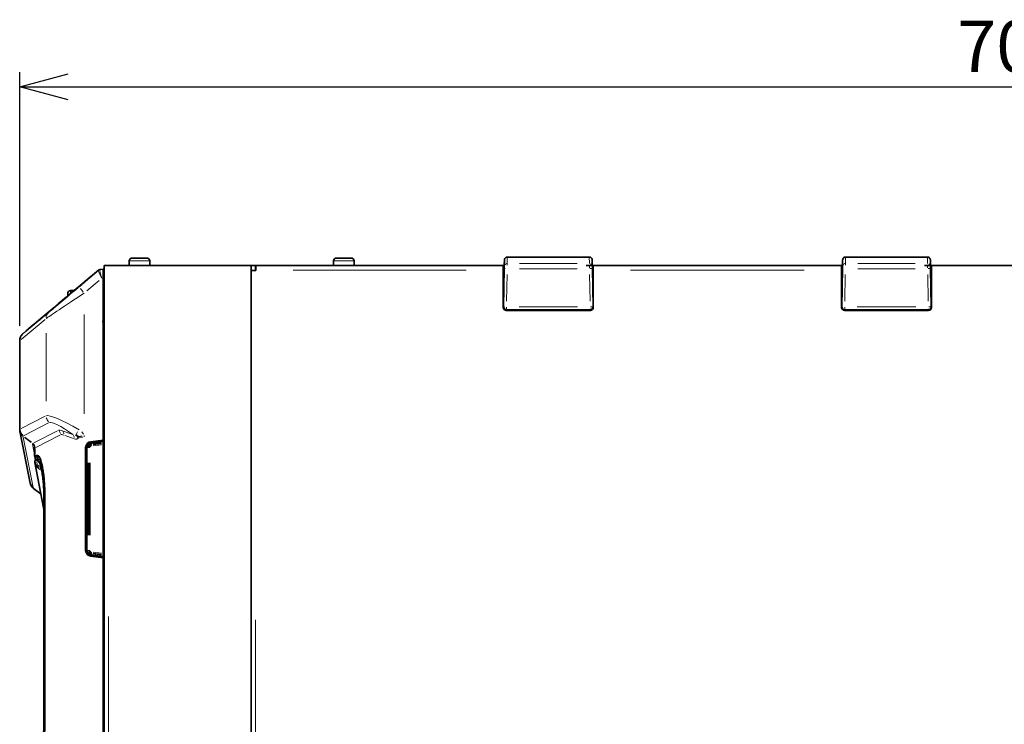
# Model space of a CAD drawing. Units: millimetres. Extents: x 40 to 841, y 5 to 575.
# Drawn here: x 235 to 302, y 363 to 411 of the extents above; entities that cross this region are included whole.
import ezdxf

# ---------------------------------------------------------------- set-up
doc = ezdxf.new("R2010")
doc.units = ezdxf.units.MM
doc.layers.add('DEFAULT', color=179, linetype='Continuous')
doc.styles.add('SLDTEXTSTYLE1', font='TXT', dxfattribs={"width": 0.7, "bigfont": 'bigfont'})
doc.dimstyles.new('SLDDIMSTYLE1', dxfattribs={"dimtxt": 3.5, "dimasz": 3.302, "dimexe": 0, "dimexo": 0.0625, "dimgap": 0.875, "dimtad": 3, "dimdec": 0, "dimlfac": 5, "dimrnd": 1e-09, "dimzin": 12, "dimdsep": 46, "dimtxsty": 'SLDTEXTSTYLE1', "dimblk1": 'OPEN30', "dimblk2": 'OPEN30', "dimsah": 1, "dimcen": 0.09, "dimadec": 0, "dimazin": 3, "dimtfac": 1, "dimtdec": 3, "dimtofl": 0, "dimtmove": 0, "dimatfit": 3, "dimldrblk": 'OPEN30', "dimfxl": 1, "dimfrac": 2, "dimtolj": 1, "dimtzin": 12, "dimarcsym": 0})

# ---------------------------------------------------------------- blocks, each defined once
blk = doc.blocks.new('_Open30')
at = {"color": 0, "linetype": 'ByBlock', "lineweight": -2}
for p, q in [((-1, 0.267949), (0, 0)), ((0, 0), (-1, -0.267949)), ((0, 0), (-1, 0))]:
    blk.add_line(p, q, dxfattribs=at)
blk = doc.blocks.new('_D_5')
at = {"layer": 'DEFAULT'}
for p, q in [((235.266, 389.761), (235.266, 407.003)), ((375.359, 389.729), (375.359, 407.003)), ((235.266, 406.003), (375.359, 406.003))]:
    blk.add_line(p, q, dxfattribs=at)
at = {"layer": 'DEFAULT', "xscale": 3.302, "yscale": 3.302, "rotation": 180}
blk.add_blockref('_Open30', (235.266, 406.003, 51.802), dxfattribs=at)
at = {"layer": 'DEFAULT', "xscale": 3.302, "yscale": 3.302}
blk.add_blockref('_Open30', (375.359, 406.003, 51.802), dxfattribs=at)
at = {"layer": 'DEFAULT', "insert": (299.025, 410.515), "char_height": 3.5, "attachment_point": 1, "style": 'SLDTEXTSTYLE1'}
blk.add_mtext('700', dxfattribs=at)

msp = doc.modelspace()

# ---------------------------------------------------------------- linework, layer by layer
at = {"color": 7, "linetype": 'Continuous', "lineweight": 35}
for p, q in [((242.91255, 394.37291), (243.91255, 394.37291)), ((256.81255, 394.37291), (257.49146, 394.37291)), ((257.49146, 394.37291), (257.81255, 394.37291)), ((273.99985, 394.4351), (268.42524, 394.4351)), ((296.99985, 394.4351), (291.42524, 394.4351)), ((241.01255, 393.85291), (241.01255, 234.79291)), ((241.31255, 393.85291), (241.01255, 393.85291)), ((241.31255, 393.85291), (251.01255, 393.85291)), ((242.71255, 394.17291), (242.71255, 393.85291)), ((244.11255, 393.85291), (244.11255, 394.17291)), ((251.01255, 393.85291), (251.31255, 393.85291)), ((251.01255, 393.53291), (251.01255, 393.85291)), ((251.31255, 393.85291), (251.31255, 393.55291)), ((251.31255, 393.85291), (251.33255, 393.85291)), ((268.15255, 393.85291), (251.33255, 393.85291)), ((251.33255, 393.55291), (251.33255, 393.85291)), ((256.61255, 394.17291), (256.61255, 393.85291)), ((258.01255, 393.85291), (258.01255, 394.17291)), ((268.15255, 393.55291), (268.15255, 393.85291)), ((268.15255, 393.85291), (268.20824, 393.85291)), ((273.78797, 393.85291), (274.27255, 393.85291)), ((274.27255, 393.85291), (274.27255, 393.55291)), ((291.15255, 393.85291), (274.27255, 393.85291)), ((291.15255, 393.55291), (291.15255, 393.85291)), ((291.15255, 393.85291), (291.20824, 393.85291)), ((296.78797, 393.85291), (297.27255, 393.85291)), ((297.27255, 393.85291), (297.27255, 393.55291)), ((359.29255, 393.85291), (297.27255, 393.85291)), ((238.97218, 392.15796), (240.62682, 393.54641)), ((240.62682, 393.5364), (239.32959, 392.44792)), ((239.70447, 392.76655), (240.62796, 393.54146)), ((240.62796, 393.54081), (239.70447, 392.76593)), ((240.62796, 393.54139), (239.74869, 392.80358)), ((239.74869, 392.80311), (240.62796, 393.54089)), ((240.73214, 393.59266), (240.95255, 393.61973)), ((240.73214, 393.58676), (240.95255, 393.61382)), ((240.95255, 393.61376), (240.73214, 393.58669)), ((240.73214, 393.58619), (240.95255, 393.61325)), ((240.95255, 393.61318), (240.73214, 393.58611)), ((240.95255, 393.60972), (240.73214, 393.58266)), ((240.95255, 393.61973), (240.95255, 393.61382)), ((240.95255, 393.61376), (240.95255, 393.61325)), ((240.95255, 393.61318), (240.95255, 393.60972)), ((240.95255, 393.01407), (240.95255, 393.60972)), ((251.01255, 393.53291), (251.01255, 235.09291)), ((251.31255, 393.53291), (251.01255, 393.53291)), ((251.31255, 393.55291), (251.31255, 393.53291)), ((251.33255, 393.55291), (251.31255, 393.55291)), ((251.31255, 393.53291), (251.33255, 393.53291)), ((251.33255, 393.53291), (251.33255, 393.55291)), ((268.15255, 393.55291), (268.15255, 391.01291)), ((268.2136, 393.55291), (268.15255, 393.55291)), ((268.21255, 393.49291), (268.15255, 393.49291)), ((268.17002, 391.0564), (268.21527, 393.64863)), ((274.20983, 393.64863), (274.25508, 391.0564)), ((274.27255, 393.55291), (274.2115, 393.55291)), ((274.27255, 393.49291), (274.21255, 393.49291)), ((274.27255, 391.01291), (274.27255, 393.55291)), ((291.15255, 393.55291), (291.15255, 391.01291)), ((291.2136, 393.55291), (291.15255, 393.55291)), ((291.21255, 393.49291), (291.15255, 393.49291)), ((291.17002, 391.0564), (291.21527, 393.64863)), ((297.20983, 393.64863), (297.25508, 391.0564)), ((297.27255, 393.55291), (297.2115, 393.55291)), ((297.27255, 393.49291), (297.21255, 393.49291)), ((297.27255, 391.01291), (297.27255, 393.55291)), ((240.95255, 381.98815), (240.95255, 393.01407)), ((237.58771, 390.98826), (238.84492, 392.0432)), ((237.58771, 390.99417), (238.53255, 391.78699)), ((238.32146, 391.61192), (238.53255, 391.78905)), ((238.53255, 391.95206), (238.53255, 391.95796)), ((238.53255, 391.78516), (238.53255, 391.95206)), ((238.97465, 392.15796), (238.73255, 392.15796)), ((238.97465, 392.15206), (238.73255, 392.15206)), ((241.01255, 392.24697), (240.95255, 392.24749)), ((241.01255, 392.24106), (240.95255, 392.24158)), ((236.92437, 390.43425), (235.71435, 389.4189)), ((240.95255, 390.66253), (241.01255, 390.66305)), ((241.01255, 390.51291), (240.95255, 390.51291)), ((268.35255, 390.81291), (274.07255, 390.81291)), ((268.36999, 390.85291), (274.05511, 390.85291)), ((291.35255, 390.81291), (297.07255, 390.81291)), ((291.36999, 390.85291), (297.05511, 390.85291)), ((235.87613, 389.55625), (236.2144, 389.84344)), ((240.87144, 390.05291), (241.01255, 390.05291)), ((241.01255, 390.15086), (240.93709, 390.05473)), ((241.01255, 390.21291), (240.95255, 390.21291)), ((241.01255, 389.85291), (240.95255, 389.85291)), ((235.48082, 389.22063), (235.71435, 389.4189)), ((235.84757, 389.53068), (235.87613, 389.55625)), ((235.26623, 388.76078), (235.26623, 382.71922)), ((240.95255, 388.85291), (241.01255, 388.85291)), ((240.95255, 388.55291), (241.01255, 388.55291)), ((241.01255, 387.85291), (240.95255, 387.84298)), ((240.95255, 386.26284), (241.01255, 386.25291)), ((240.95255, 384.25291), (241.01255, 384.25291)), ((241.01255, 384.05291), (240.95255, 384.05291)), ((241.01255, 383.85291), (240.95255, 383.84298)), ((235.26651, 382.73762), (235.26659, 382.71277)), ((235.27819, 382.59892), (235.9858, 379.06682)), ((240.1038, 381.88396), (240.95255, 381.98815)), ((240.1038, 381.88396), (240.95255, 381.98815)), ((240.10433, 381.78475), (240.95255, 381.88888)), ((240.10433, 381.78475), (240.12215, 381.71167)), ((240.12215, 381.71165), (240.12215, 381.71167)), ((240.95255, 382.26284), (241.01255, 382.25291)), ((240.95255, 381.98815), (240.95255, 381.92858)), ((240.95255, 381.98815), (240.95255, 381.98815)), ((240.95255, 381.88888), (240.95255, 381.92858)), ((240.95255, 381.88888), (240.95255, 381.81361)), ((240.95255, 381.81361), (240.95255, 381.78381)), ((240.95255, 381.7482), (240.95255, 381.78381)), ((240.95255, 381.7482), (240.95255, 381.68732)), ((240.95255, 374.28913), (240.95255, 381.68732)), ((236.28428, 381.42822), (236.28428, 380.903)), ((239.75255, 381.48694), (239.75255, 381.48695)), ((239.75255, 374.48941), (239.75255, 381.48694)), ((239.84217, 374.48789), (239.84217, 381.48843)), ((240.95255, 381.4217), (241.01255, 381.35105)), ((236.28466, 380.89931), (236.28485, 380.903)), ((236.28581, 380.88757), (236.2859, 380.88709)), ((236.2859, 380.88708), (236.33815, 380.62627)), ((236.29175, 380.53999), (236.29727, 380.46977)), ((236.29727, 380.46977), (236.89298, 377.39069)), ((236.48428, 380.82499), (236.48428, 380.67745)), ((236.51618, 380.85777), (236.58128, 380.89091)), ((236.70316, 380.67768), (236.54115, 380.65806)), ((240.99255, 379.04534), (240.95255, 379.04568)), ((240.99255, 379.01291), (240.95255, 379.01291)), ((240.99255, 379.16291), (240.99255, 377.96291)), ((236.20405, 378.70872), (236.71621, 378.30435)), ((236.91004, 378.33348), (236.9135, 378.10356)), ((240.95255, 378.85196), (240.99255, 378.85223)), ((236.9135, 378.10356), (236.9135, 362.86729)), ((236.91567, 378.10355), (236.9135, 378.10356)), ((236.97939, 378.10348), (236.97939, 362.86721)), ((236.98046, 378.10348), (236.97939, 378.10348)), ((240.99255, 378.27358), (240.95255, 378.27385)), ((240.95255, 378.11291), (240.99255, 378.11291)), ((240.95255, 377.0579), (241.01255, 377.05843)), ((240.95255, 374.28913), (240.95255, 374.22823)), ((240.95255, 373.98815), (240.1038, 374.09238)), ((240.10433, 374.19156), (240.12215, 374.26467)), ((240.95255, 374.0874), (240.10433, 374.19156)), ((240.12215, 374.26467), (240.12215, 374.26469)), ((240.95255, 374.22823), (240.95255, 374.19252)), ((240.95255, 374.19252), (240.95255, 374.16269)), ((241.01255, 374.17871), (240.95255, 374.17923)), ((240.95255, 374.16269), (240.95255, 374.0874)), ((240.95255, 374.04769), (240.95255, 374.0874)), ((240.95255, 374.04769), (240.95255, 373.98815)), ((240.95255, 232.40513), (240.95255, 373.98815)), ((241.01255, 372.67628), (240.95255, 372.67681)), ((241.01255, 368.27337), (240.95255, 368.27285)), ((241.01255, 366.77496), (240.95255, 366.77443)), ((241.01255, 364.0511), (240.95255, 364.05162)), ((236.91567, 362.86727), (236.9135, 362.86729)), ((236.98046, 362.86721), (236.97939, 362.86721))]:
    msp.add_line(p, q, dxfattribs=at)
at = {"color": 8, "linetype": 'Continuous', "lineweight": 18}
for p, q in [((242.71255, 394.17291), (244.11255, 394.17291)), ((256.61255, 394.17291), (257.56302, 394.17291)), ((257.56302, 394.17291), (258.01255, 394.17291)), ((269.25656, 393.99745), (273.16853, 393.99745)), ((292.25656, 393.99745), (296.16853, 393.99745)), ((240.62796, 393.54089), (240.62785, 393.54073)), ((240.62796, 393.54736), (240.62796, 393.54146)), ((240.62796, 393.54139), (240.62796, 393.54089)), ((240.62796, 393.54081), (240.62796, 393.53736)), ((240.73214, 393.58676), (240.73214, 393.59266)), ((240.73214, 393.58619), (240.73214, 393.58669)), ((240.73214, 393.58266), (240.73214, 393.58611)), ((265.62955, 393.55291), (253.85555, 393.55291)), ((268.16165, 393.53291), (268.20414, 393.53291)), ((268.40845, 393.25913), (268.37677, 391.4445)), ((269.25443, 393.64793), (273.17067, 393.64793)), ((274.04832, 391.4445), (274.01665, 393.25913)), ((274.22095, 393.53291), (274.26344, 393.53291)), ((288.62055, 393.55291), (276.80455, 393.55291)), ((291.16165, 393.53291), (291.20414, 393.53291)), ((291.40845, 393.25913), (291.37677, 391.4445)), ((292.25443, 393.64793), (296.17067, 393.64793)), ((297.04832, 391.4445), (297.01665, 393.25913)), ((297.22095, 393.53291), (297.26344, 393.53291)), ((239.22399, 392.36726), (239.22399, 392.3678)), ((239.74869, 392.80311), (239.74859, 392.80295)), ((239.82248, 392.1395), (240.6694, 392.85013)), ((240.86505, 393.00333), (240.93724, 393.0122)), ((238.44055, 391.70572), (238.43391, 391.70009)), ((238.73255, 392.15206), (238.73255, 392.15796)), ((238.73255, 391.9489), (238.73255, 392.15206)), ((237.62688, 391.02512), (237.62688, 391.02388)), ((238.39094, 391.66887), (237.72932, 391.11371)), ((238.39094, 391.66296), (237.72932, 391.10781)), ((268.36999, 391.02539), (268.36999, 390.91248)), ((269.22276, 391.0557), (273.20234, 391.0557)), ((291.36999, 391.02539), (291.36999, 390.91248)), ((292.22276, 391.0557), (296.20234, 391.0557)), ((237.20086, 390.66215), (235.56913, 389.29461)), ((236.92246, 390.43267), (236.92434, 390.43576)), ((237.57203, 390.97916), (237.57498, 390.98163)), ((237.58761, 390.99409), (237.58771, 390.99488)), ((237.58761, 390.98818), (237.58771, 390.98898)), ((237.58912, 390.99004), (237.62021, 391.01893)), ((239.64214, 383.77237), (239.64214, 390.53833)), ((274.05511, 390.85591), (274.05511, 390.91248)), ((297.05511, 390.85591), (297.05511, 390.91248)), ((235.36544, 388.83496), (236.99717, 390.2025)), ((236.03267, 389.6876), (236.76783, 390.30445)), ((236.57219, 390.14262), (236.57219, 390.14219)), ((236.57219, 390.13671), (236.57219, 390.13628)), ((236.58005, 390.14884), (236.57358, 390.14372)), ((236.58014, 390.14299), (236.57359, 390.13782)), ((235.8742, 389.55305), (235.8761, 389.5562)), ((237.06093, 389.26428), (237.06093, 384.63656)), ((235.30168, 383.65406), (235.30168, 387.87668)), ((237.00567, 383.61677), (235.35694, 382.77735)), ((235.58135, 382.31511), (237.23008, 383.15453)), ((235.28276, 382.73905), (235.26649, 382.71979)), ((237.84687, 382.63128), (236.2245, 381.80528)), ((236.3741, 381.49712), (237.99647, 382.32312)), ((238.81877, 382.40008), (238.22429, 382.60914)), ((239.07311, 382.33107), (239.04188, 382.32791)), ((239.10089, 382.33506), (239.0946, 382.33336)), ((239.61029, 382.39184), (239.48422, 382.56078)), ((235.49554, 382.25007), (235.51268, 382.27658)), ((236.19261, 378.76697), (235.50593, 382.19459)), ((235.59081, 382.17405), (236.03698, 381.82179)), ((236.06006, 381.84521), (235.60956, 382.20089)), ((236.15613, 381.76855), (236.13305, 381.74674)), ((236.13434, 381.72611), (236.28203, 380.98892)), ((238.3291, 382.301), (238.92358, 382.09194)), ((239.22222, 382.10025), (239.29968, 382.17565)), ((239.65768, 382.20662), (239.64488, 382.30207)), ((240.1038, 381.88396), (240.1038, 381.88396)), ((240.12862, 381.68266), (240.12862, 381.68265)), ((240.12862, 381.68265), (240.13228, 381.64751)), ((240.12862, 381.68265), (240.12862, 381.68265)), ((240.13213, 381.64748), (240.13228, 381.6475)), ((240.13228, 381.6475), (240.13228, 381.64751)), ((240.82617, 381.91307), (240.23018, 381.8399)), ((240.24579, 381.72685), (240.8289, 381.79843)), ((240.82987, 381.76875), (240.2513, 381.69772)), ((240.25442, 381.6625), (240.83041, 381.73321)), ((240.83242, 381.67258), (240.26588, 381.60303)), ((240.96085, 381.71118), (240.96835, 381.70691)), ((241.00355, 381.63982), (240.96155, 381.65025)), ((236.28557, 381.43359), (236.30796, 381.46023)), ((236.31973, 381.01843), (236.31973, 381.38984)), ((239.85139, 381.48843), (239.9145, 381.48845)), ((239.98907, 381.48851), (239.9578, 381.48846)), ((240.11053, 381.64355), (240.11439, 381.64452)), ((240.95255, 381.42189), (241.01255, 381.35123)), ((236.32173, 380.5775), (236.31769, 380.57533)), ((236.32156, 380.93977), (236.37619, 380.96758)), ((236.33733, 380.84003), (236.33742, 380.83958)), ((236.33801, 380.83667), (236.37625, 380.64575)), ((236.35945, 380.83688), (236.46225, 380.82432)), ((236.42782, 380.90846), (236.37319, 380.88065)), ((236.3795, 380.96813), (236.42728, 380.95551)), ((236.40762, 380.61991), (236.38621, 380.61161)), ((236.38759, 380.87344), (236.49349, 380.86054)), ((236.44282, 380.61294), (236.40933, 380.61996)), ((236.55854, 380.89368), (236.45239, 380.90662)), ((236.51618, 380.68697), (236.51618, 380.82763)), ((239.80524, 380.4373), (239.80524, 375.53903)), ((239.92372, 375.53799), (239.92372, 380.43837)), ((239.95721, 380.43838), (239.95721, 375.538)), ((239.98967, 375.53805), (239.98967, 380.43843)), ((240.05653, 380.43844), (240.05653, 375.53806)), ((236.63823, 378.37116), (236.27987, 378.6541)), ((236.91044, 377.32256), (236.89604, 377.37874)), ((236.91567, 365.15272), (236.91567, 375.81811)), ((236.96817, 375.8181), (236.96817, 365.15271)), ((236.98046, 375.81804), (236.98046, 365.15265)), ((239.85139, 374.48789), (239.9145, 374.4879)), ((239.9578, 374.48792), (239.98907, 374.48797)), ((239.95984, 374.46707), (239.97166, 374.4141)), ((240.01364, 374.35116), (240.03363, 374.33277)), ((240.09023, 374.30252), (240.09161, 374.30206)), ((240.12832, 374.32963), (240.1144, 374.33195)), ((240.12861, 374.29371), (240.12862, 374.29371)), ((240.13228, 374.32897), (240.12862, 374.29371)), ((240.12862, 374.29371), (240.12862, 374.2937)), ((240.13228, 374.32897), (240.13228, 374.32897)), ((240.83041, 374.24323), (240.25442, 374.31397)), ((240.26588, 374.37346), (240.83242, 374.30389)), ((240.23018, 374.1364), (240.82617, 374.06321)), ((240.8289, 374.17788), (240.24579, 374.24949)), ((240.2513, 374.27864), (240.82987, 374.20758)), ((241.00355, 374.17678), (240.96155, 374.17715)), ((241.00355, 373.37568), (240.96155, 373.37568)), ((241.00355, 372.6752), (240.96155, 372.67557)), ((241.00355, 371.99411), (240.96155, 371.99411)), ((241.31255, 369.99391), (241.31255, 258.65191)), ((251.31255, 369.76691), (251.31255, 258.85891)), ((241.00355, 368.95411), (240.96155, 368.95411)), ((241.00355, 367.57568), (240.96155, 367.57568)), ((236.97772, 362.86726), (236.96984, 362.86726))]:
    msp.add_line(p, q, dxfattribs=at)
at = {"color": 7, "linetype": 'Continuous', "lineweight": 35, "flags": 128}
for points in [[(239.22399, 392.3678), (239.21681, 392.36179), (239.19551, 392.34394), (239.16088, 392.31489), (239.11414, 392.27568), (239.05698, 392.22773), (238.99145, 392.17275), (238.96679, 392.15206)], [(240.95255, 381.54462), (240.97061, 381.5398), (241.01255, 381.5321)], [(240.95255, 381.43239), (240.98308, 381.39612), (241.01255, 381.36157)], [(236.28466, 380.89931), (236.28562, 380.88854), (236.2858, 380.88757)], [(236.3733, 380.64102), (236.36229, 380.63872), (236.35319, 380.63499)], [(236.56267, 380.88969), (236.48452, 380.92244), (236.42965, 380.9094), (236.42965, 380.90939), (236.42965, 380.90939)]]:
    msp.add_lwpolyline(points, dxfattribs=at)
at = {"color": 8, "linetype": 'Continuous', "lineweight": 18, "flags": 128}
for points in [[(239.34939, 382.1862), (239.38619, 382.18619), (239.42771, 382.18619), (239.47131, 382.18618), (239.51669, 382.18618), (239.56356, 382.18618)], [(240.0465, 381.48852), (240.04477, 381.48852), (240.03318, 381.48852), (240.02221, 381.48852), (240.01228, 381.48852)], [(236.96046, 378.10354), (236.95813, 378.10354), (236.94859, 378.10354), (236.93985, 378.10354), (236.93214, 378.10354)], [(240.0465, 374.48798), (240.04477, 374.48798), (240.03318, 374.48798), (240.02221, 374.48798), (240.01228, 374.48798)], [(236.96046, 362.86726), (236.95813, 362.86726), (236.94859, 362.86727), (236.93985, 362.86727), (236.93214, 362.86727)]]:
    msp.add_lwpolyline(points, dxfattribs=at)
at = {"color": 7, "linetype": 'Continuous', "lineweight": 35}
for centre, radius, start, end in [((242.91255, 394.17291), 0.2, 90, 180), ((243.91255, 394.17291), 0.2, 0, 90), ((256.81255, 394.17291), 0.2, 90, 180), ((257.81255, 394.17291), 0.2, 0, 90), ((240.77122, 393.37459), 0.22443, 129.6655942, 130.043434), ((240.75652, 393.39415), 0.2, 96.9999998, 129.9999994), ((238.73255, 391.95206), 0.2, 90, 180), ((268.36999, 391.05291), 0.2, 179, 180), ((268.36999, 391.05291), 0.2, 180, 270), ((274.05511, 391.05291), 0.2, 270, 0), ((274.05511, 391.05291), 0.2, 0, 1), ((291.36999, 391.05291), 0.2, 179, 180), ((291.36999, 391.05291), 0.2, 180, 270), ((297.05511, 391.05291), 0.2, 270, 0), ((297.05511, 391.05291), 0.2, 0, 1), ((268.35255, 391.01291), 0.2, 180, 270), ((274.07255, 391.01291), 0.2, 270, 0), ((291.35255, 391.01291), 0.2, 180, 270), ((297.07255, 391.01291), 0.2, 270, 0), ((235.86378, 382.71987), 0.59755, 180.0359836, 231.9149584), ((236.5694, 379.18387), 0.59522, 191.3413575, 232.0156989)]:
    msp.add_arc(centre, radius, start, end, dxfattribs=at)
at = {"color": 8, "linetype": 'Continuous', "lineweight": 18}
for centre, radius, start, end in [((268.40558, 393.80346), 0.19199, 99.2543608, 153.0656047), ((274.02571, 393.81125), 0.18234, 16.1550293, 71.8112699), ((291.40558, 393.80346), 0.19199, 99.2543608, 153.0656047), ((297.02571, 393.81125), 0.18234, 16.1550293, 71.8112699), ((240.75234, 393.38862), 0.19373, 105.1613837, 125.3421255), ((240.75479, 393.38782), 0.19598, 101.678329, 121.885204), ((268.25484, 392.81293), 0.83687, 88.6985234, 92.5087919), ((274.19359, 384.29504), 9.35464, 90.2593558, 90.9424982), ((291.25484, 392.81293), 0.83687, 88.6985234, 92.5087919), ((297.19359, 384.29504), 9.35464, 90.2593558, 90.9424982), ((242.58964, 394.5037), 3.87384, 214.6497536, 219.2527912), ((268.2096, 390.2207), 0.83687, 88.6985234, 92.5087919), ((274.23883, 381.70281), 9.35464, 90.2593558, 90.9424982), ((291.2096, 390.2207), 0.83687, 88.6985234, 92.5087919), ((297.23883, 381.70281), 9.35464, 90.2593558, 90.9424982), ((237.62875, 390.28074), 0.56698, 143.0003795, 174.7392646), ((235.86951, 388.80634), 0.56698, 143.0003795, 174.7392646), ((237.6623, 383.65193), 0.60075, 193.2904394, 223.671404), ((235.87859, 382.74853), 0.59523, 193.6557167, 224.5213927), ((235.82799, 382.69481), 0.55639, 198.5499837, 226.7490918), ((235.90306, 382.75625), 0.60075, 193.2904394, 223.671404), ((237.64993, 382.34611), 0.4005, 13.2904394, 43.671404), ((237.90413, 382.36947), 0.37145, 5.9198256, 37.3254996), ((238.60711, 382.12226), 0.37145, 5.9198256, 37.3254996), ((240.56869, 381.71765), 1.59266, 148.6756544, 155.7635589), ((235.91038, 381.43862), 0.37097, 18.5587796, 46.8522523), ((235.89262, 381.43527), 0.39196, 12.8276749, 44.4599284), ((235.90933, 381.45499), 0.39882, 13.5305962, 44.1540012), ((235.91881, 381.46474), 0.4005, 13.2904394, 43.671404), ((238.74947, 382.0158), 0.46791, 17.3557638, 37.6453888), ((242.55016, 371.39049), 11.31174, 105.6794605, 106.5799106), ((240.13329, 381.87086), 0.03278, 158.3537934, 188.1780841), ((239.76651, 395.67055), 14.18362, 269.9464701, 270.0044302), ((236.34356, 380.89845), 0.05855, 201.5689548, 242.6834786), ((236.34425, 380.89875), 0.05949, 211.1719219, 252.6209522), ((236.37317, 380.93552), 0.05979, 192.3798832, 241.6934581), ((236.3725, 380.58252), 0.055, 126.7454288, 175.6569772), ((236.37994, 380.93905), 0.05989, 192.3610088, 241.5120032), ((236.37685, 380.58473), 0.05505, 125.7420693, 175.555552), ((236.98971, 380.6063), 0.66489, 192.0847603, 231.9771709), ((236.97319, 380.59799), 0.68753, 203.945474, 241.1055381), ((236.43823, 380.96873), 0.05989, 192.3610088, 241.5120032), ((236.44257, 380.61682), 0.05689, 108.7138636, 162.8328133), ((236.46615, 380.62504), 0.05763, 109.2565433, 162.5154775), ((237.06409, 380.63219), 0.65111, 189.2866775, 222.0672865), ((239.76651, 388.67302), 14.18362, 269.9464701, 270.0044302), ((240.13322, 374.10546), 0.0327, 171.8042339, 201.6760505)]:
    msp.add_arc(centre, radius, start, end, dxfattribs=at)
for centre, major_axis, ratio, start_param, end_param in [((240.92287, 393.00157), (-0.29493, 0.53559), 0.1050224, 0.02086243, 1.51324232), ((240.06535, 393.06529), (0.56261, 0.47207), 0.00008104, 6.21955355, 6.28311731), ((240.75652, 393.38768), (-0.13536, 0.14724), 0.99998984, 5.66198361, 6.23794226), ((240.92287, 393.00157), (-0.19077, 0.58093), 0.11375409, 0.0412757, 1.53365558), ((240.19391, 392.91208), (0.53861, 0.6705), 0.01954125, 0.02026607, 0.08382983), ((239.62208, 392.69381), (2.4, 2.01384), 0.00011314, 3.33006384, 4.590121), ((240.00775, 392.23418), (3, 2.01384), 0.00013291, 3.33006955, 4.59012671), ((237.5905, 390.99708), (1.01831, 0.85445), 0.00008901, 1.5734607, 3.14151797), ((237.5905, 390.99117), (1.01831, 0.85445), 0.00008901, 1.5734607, 3.14151797), ((236.88056, 390.39515), (1.4, 1.17474), 0.00011314, 3.12203545, 3.33006384), ((237.26623, 389.93552), (2, 1.17474), 0.00014335, 3.14150846, 3.33007458), ((240.00775, 381.67214), (2.98757, -1.94111), 0.14054633, 1.89857359, 3.04409094), ((239.64279, 381.20987), (2.38194, -1.95345), 0.150427, 2.0200505, 3.07577272), ((237.26623, 381.59844), (1.99444, -1.12812), 0.13212019, 3.02761956, 3.08654525), ((240.2587, 380.68617), (2.38194, -1.95345), 0.150427, 2.7493022, 3.07577272), ((240.0154, 380.378), (1.97724, -1.9628), 0.15327491, 2.77755342, 3.10402395), ((236.8952, 381.14392), (1.39889, -1.10903), 0.05030413, 3.17903719, 3.20091471), ((236.90128, 381.13618), (1.38947, -1.13951), 0.150427, 3.07577272, 3.13469841), ((238.53164, 379.84664), (2.39809, -1.9012), 0.05030413, 3.15328426, 3.20091471), ((238.52758, 379.80481), (2.38194, -1.95345), 0.150427, 3.07577272, 3.10868425), ((240.14524, 381.48692), (0.24051, -0.24033), 0.99997633, 2.47796905, 3.92659233), ((238.28428, 379.53334), (1.99759, -1.90224), 0.05161783, 3.16253891, 3.1907071), ((238.28428, 379.49663), (1.97724, -1.9628), 0.15327491, 3.10402395, 3.13693547), ((238.28428, 380.65924), (1.9998, -0.2432), 0.11544868, 2.96706574, 2.98572821), ((236.86655, 380.5781), (3.62945, 1.89379), 0.06186802, 1.67137983, 1.68909158), ((238.27697, 380.60011), (1.93978, -0.24341), 0.11891618, 2.9679472, 2.98660966), ((240.14524, 374.48939), (0.24051, -0.24033), 0.99997633, 3.92659233, 5.37521561)]:
    msp.add_ellipse(centre, major_axis=major_axis, ratio=ratio, start_param=start_param, end_param=end_param, dxfattribs=at)
at = {"color": 7, "linetype": 'Continuous', "lineweight": 35}
for centre, major_axis, ratio, start_param, end_param in [((240.75652, 393.38818), (0.14748, 0.13509), 0.99998984, 0.95142259, 1.52738124), ((240.75652, 393.38761), (0.19573, 0.04109), 0.99997432, 1.48607438, 2.06203303), ((238.82399, 392.02571), (0.4, 0.33564), 0.00011314, 4.76465392, 6.28309037), ((238.82399, 392.03162), (0.4, 0.33564), 0.00011314, 5.07953342, 6.28309037), ((238.82399, 392.02626), (0.4, 0.33564), 0.00011314, 0.20993784, 1.18674327), ((238.61394, 391.85689), (2.4, 2.01384), 0.00011314, 1.69287444, 3.12203545), ((236.82688, 390.3526), (0.8, 0.67128), 0.00011314, 4.83446709, 6.28309037), ((237.5905, 390.99666), (1.01831, 0.85448), 0.00008901, 3.14151797, 4.70957524), ((237.5905, 390.99075), (1.01831, 0.85448), 0.00008901, 3.14151797, 4.70957524), ((236.82688, 390.35384), (0.8, 0.67128), 0.00011314, 0.38593681, 1.44852834), ((237.26623, 389.93552), (2, 1.17474), 0.00014335, 3.12204619, 3.14150846), ((240.15255, 381.48694), (0.28296, -0.28274), 0.99997633, 2.47796905, 3.92659233), ((240.15255, 381.48694), (0.28297, -0.28272), 0.99997988, 2.47790067, 3.92652395), ((236.85924, 380.63749), (3.62623, 1.83648), 0.05509861, 1.66893811, 1.67725765), ((238.28428, 380.82499), (1.8, 0), 0.09715954, 2.95302653, 3.14159265), ((237.57165, 378.56291), (12.02432, 0), 0.03742416, 1.2797937, 1.28578139), ((236.57586, 380.96339), (0.3716, 2.25477), 0.01327011, 3.07015085, 3.13380048), ((237.57165, 378.56291), (12.02432, 0), 0.03742416, 4.99740392, 5.0033916), ((236.87554, 375.05905), (0.00001, 2.47704), 0.01946483, 5.37683987, 5.94903578), ((240.15255, 374.4894), (0.28297, -0.28272), 0.99997988, 3.92652395, 5.37514723)]:
    msp.add_ellipse(centre, major_axis=major_axis, ratio=ratio, start_param=start_param, end_param=end_param, dxfattribs=at)
for points, knots in [([(268.42553, 394.43515), (268.40074, 394.43236), (268.3504, 394.4267), (268.28106, 394.37732), (268.23405, 394.30386), (268.22814, 394.2482), (268.22526, 394.22102)], [0, 0, 0, 0, 0.24834299, 0.50417807, 0.75782883, 1, 1, 1, 1]), ([(274.19984, 394.22093), (274.19696, 394.24812), (274.19108, 394.30372), (274.14407, 394.3773), (274.07466, 394.42674), (274.02435, 394.4324), (273.99956, 394.43519)], [0, 0, 0, 0, 0.242719241, 0.496302963, 0.75181941, 1, 1, 1, 1]), ([(291.42553, 394.43515), (291.40074, 394.43236), (291.3504, 394.4267), (291.28106, 394.37732), (291.23405, 394.30386), (291.22814, 394.2482), (291.22526, 394.22102)], [0, 0, 0, 0, 0.24834299, 0.50417807, 0.75782883, 1, 1, 1, 1]), ([(297.19984, 394.22093), (297.19696, 394.24812), (297.19108, 394.30372), (297.14407, 394.3773), (297.07466, 394.42674), (297.02435, 394.4324), (296.99956, 394.43519)], [0, 0, 0, 0, 0.24271924, 0.49630296, 0.75181941, 1, 1, 1, 1]), ([(268.21527, 393.64863), (268.21558, 393.66661), (268.21621, 393.70258), (268.21707, 393.75197), (268.21782, 393.79498), (268.21815, 393.81392), (268.21832, 393.82339)], [0, 0, 0, 0, 0.24987816, 0.50000705, 0.74988079, 1, 1, 1, 1]), ([(268.22527, 394.22189), (268.22527, 394.2219), (268.22528, 394.2223), (268.22325, 394.10585), (268.21996, 393.91781), (268.21832, 393.82339)], [0, 0, 0, 0, 0.006083981, 0.500948013, 1, 1, 1, 1]), ([(274.20678, 393.82339), (274.20514, 393.91733), (274.20186, 394.10544), (274.19982, 394.22206), (274.19982, 394.22181), (274.19982, 394.22181)], [0, 0, 0, 0, 0.4960368, 0.99332587, 1, 1, 1, 1]), ([(274.20678, 393.82339), (274.20694, 393.81392), (274.20728, 393.79498), (274.20803, 393.752), (274.20889, 393.70261), (274.20952, 393.66663), (274.20983, 393.64863)], [0, 0, 0, 0, 0.24985343, 0.4999734, 0.74985602, 1, 1, 1, 1]), ([(291.21527, 393.64863), (291.21558, 393.66661), (291.21621, 393.70258), (291.21707, 393.75197), (291.21782, 393.79498), (291.21815, 393.81392), (291.21832, 393.82339)], [0, 0, 0, 0, 0.24987816, 0.50000705, 0.74988079, 1, 1, 1, 1]), ([(291.22527, 394.22189), (291.22527, 394.2219), (291.22528, 394.2223), (291.22325, 394.10585), (291.21996, 393.91781), (291.21832, 393.82339)], [0, 0, 0, 0, 0.006083981, 0.500948013, 1, 1, 1, 1]), ([(297.20678, 393.82339), (297.20514, 393.91733), (297.20186, 394.10544), (297.19982, 394.22206), (297.19982, 394.22181), (297.19982, 394.22181)], [0, 0, 0, 0, 0.4960368, 0.99332587, 1, 1, 1, 1]), ([(297.20678, 393.82339), (297.20694, 393.81392), (297.20728, 393.79498), (297.20803, 393.752), (297.20889, 393.70261), (297.20952, 393.66663), (297.20983, 393.64863)], [0, 0, 0, 0, 0.24985343, 0.4999734, 0.74985602, 1, 1, 1, 1]), ([(238.97219, 392.15206), (239.01144, 392.185), (239.17489, 392.32216), (239.42405, 392.53124), (239.63092, 392.70483), (239.70447, 392.76655)], [0, 0, 0, 0, 0.16922565, 0.70464473, 1, 1, 1, 1]), ([(239.74869, 392.80358), (239.63054, 392.70443), (239.39047, 392.50299), (239.12297, 392.27851), (238.99596, 392.17192), (238.9723, 392.15206)], [0, 0, 0, 0, 0.44090459, 0.89581088, 1, 1, 1, 1]), ([(238.97273, 392.15206), (238.97972, 392.15791), (239.06852, 392.23241), (239.27784, 392.40804), (239.53045, 392.61999), (239.69106, 392.75475), (239.74869, 392.80311)], [0, 0, 0, 0, 0.031752169, 0.403745565, 0.786032309, 1, 1, 1, 1]), ([(239.70447, 392.76593), (239.54355, 392.6309), (239.29241, 392.42018), (239.05729, 392.22292), (238.97284, 392.15206)], [0, 0, 0, 0, 0.64079471, 1, 1, 1, 1]), ([(238.53902, 391.78809), (238.47508, 391.73445), (238.29806, 391.58594), (238.1002, 391.41998), (237.96872, 391.30972), (237.95946, 391.30204), (238.06214, 391.38826), (238.25132, 391.54707), (238.44447, 391.70918), (238.53255, 391.78309)], [0, 0, 0, 0, 0.10240468, 0.28349735, 0.42169995, 0.56058152, 0.68600324, 0.85682395, 1, 1, 1, 1]), ([(238.43388, 391.70007), (238.43378, 391.69998), (238.4311, 391.69772), (238.46639, 391.72731), (238.52041, 391.77261), (238.53255, 391.7828)], [0, 0, 0, 0, 0.02854923, 0.78171109, 1, 1, 1, 1]), ([(238.53255, 391.78297), (238.5306, 391.78133), (238.47896, 391.73799), (238.44268, 391.70752), (238.4407, 391.70584), (238.44059, 391.70574)], [0, 0, 0, 0, 0.03570512, 0.94591643, 1, 1, 1, 1]), ([(235.36813, 389.09237), (235.35071, 389.06421), (235.31112, 389.00023), (235.2728, 388.8879), (235.27271, 388.8042), (235.27267, 388.7628)], [0, 0, 0, 0, 0.28447833, 0.64612599, 1, 1, 1, 1]), ([(235.47817, 389.21839), (235.47769, 389.21798), (235.47697, 389.21737), (235.47442, 389.21519), (235.46993, 389.21129), (235.45377, 389.19694), (235.42118, 389.16414), (235.38751, 389.12741), (235.37129, 389.09809), (235.36813, 389.09237)], [0, 0, 0, 0, 0.0631911, 0.09416037, 0.12359889, 0.19003695, 0.44775235, 0.8924144, 1, 1, 1, 1]), ([(239.28438, 382.22047), (239.2461, 382.25195), (239.19082, 382.29739), (239.12411, 382.32635), (239.10277, 382.33478), (239.1016, 382.33525)], [0, 0, 0, 0, 0.68037877, 0.98239254, 1, 1, 1, 1]), ([(239.31052, 382.18621), (239.31013, 382.18685), (239.30267, 382.19927), (239.29328, 382.21015), (239.28438, 382.22047)], [0, 0, 0, 0, 0.05169996, 1, 1, 1, 1]), ([(239.84217, 381.48843), (239.84598, 381.52452), (239.85361, 381.59676), (239.91281, 381.69028), (239.99842, 381.76028), (240.069, 381.77659), (240.10433, 381.78475)], [0, 0, 0, 0, 0.24920429, 0.49884897, 0.74915188, 1, 1, 1, 1]), ([(240.12862, 381.68266), (240.12841, 381.68503), (240.12798, 381.68975), (240.12409, 381.70437), (240.12215, 381.71165)], [0, 0, 0, 0, 0.50173911, 1, 1, 1, 1]), ([(236.27694, 381.50262), (236.27985, 381.48916), (236.28485, 381.46599), (236.28159, 381.43909), (236.28022, 381.42782)], [0, 0, 0, 0, 0.58068259, 1, 1, 1, 1]), ([(236.34796, 380.63163), (236.34367, 380.62932), (236.32413, 380.61876), (236.29238, 380.59934), (236.29346, 380.56535), (236.29372, 380.55716)], [0, 0, 0, 0, 0.175517759, 0.801139287, 1, 1, 1, 1]), ([(236.35321, 380.63498), (236.35193, 380.63435), (236.3501, 380.63344), (236.34844, 380.63245), (236.34794, 380.63215)], [0, 0, 0, 0, 0.699998166, 1, 1, 1, 1]), ([(236.42875, 380.95512), (236.46575, 380.95628), (236.53434, 380.95844), (236.63036, 380.79802), (236.71555, 380.58372), (236.79221, 380.29054), (236.85817, 379.9368), (236.91135, 379.52889), (236.95059, 379.08029), (236.97561, 378.60004), (236.97884, 378.269), (236.98046, 378.10348)], [0, 0, 0, 0, 0.12886908, 0.23886482, 0.34885335, 0.45815772, 0.56745296, 0.6751175, 0.78277399, 0.89138908, 1, 1, 1, 1]), ([(236.91567, 378.10355), (236.91272, 378.31561), (236.90761, 378.68337), (236.87332, 379.16147), (236.83162, 379.54136), (236.78009, 379.86726), (236.71855, 380.14534), (236.64946, 380.36587), (236.57345, 380.52243), (236.50414, 380.6088), (236.46024, 380.61166), (236.44384, 380.61272)], [0, 0, 0, 0, 0.16174101, 0.28050278, 0.38711049, 0.49679572, 0.60361474, 0.71345082, 0.82191123, 0.93345269, 1, 1, 1, 1]), ([(236.45983, 380.6826), (236.48832, 380.68836), (236.51933, 380.69463), (236.54944, 380.65931), (236.55189, 380.65644)], [0, 0, 0, 0, 0.91865534, 1, 1, 1, 1]), ([(236.67376, 380.17787), (236.67326, 380.17864), (236.669, 380.18527), (236.68584, 380.15389), (236.71237, 380.07741), (236.75097, 379.93837), (236.79197, 379.74121), (236.832, 379.48742), (236.86633, 379.18557), (236.89204, 378.86919), (236.90079, 378.64904), (236.90475, 378.54946)], [0, 0, 0, 0, 0.01187814, 0.10137254, 0.20433715, 0.3215646, 0.45091046, 0.58890935, 0.73234961, 0.87893406, 1, 1, 1, 1]), ([(235.9858, 379.06682), (235.98807, 379.05621), (235.997, 379.01436), (236.03128, 378.91713), (236.09822, 378.80225), (236.17039, 378.74372), (236.20319, 378.71712)], [0, 0, 0, 0, 0.09232215, 0.36401299, 0.71100841, 1, 1, 1, 1]), ([(240.99342, 377.96291), (240.99334, 377.96291), (240.99314, 377.96291), (241.0013, 377.96291), (241.0129, 377.96291), (241.02346, 377.96291), (241.02698, 377.96291)], [0, 0, 0, 0, 0.197933572, 0.518760143, 0.839586714, 1, 1, 1, 1]), ([(240.10433, 374.19156), (240.069, 374.19973), (239.99842, 374.21604), (239.91281, 374.28605), (239.85361, 374.37957), (239.84598, 374.45181), (239.84217, 374.48789)], [0, 0, 0, 0, 0.25084812, 0.50115103, 0.75079571, 1, 1, 1, 1]), ([(240.12215, 374.26469), (240.1241, 374.27201), (240.12799, 374.28663), (240.12841, 374.29135), (240.12862, 374.2937)], [0, 0, 0, 0, 0.500892705, 1, 1, 1, 1]), ([(236.98046, 362.86721), (236.97651, 362.60138), (236.97018, 362.17575), (236.92948, 361.62929), (236.88406, 361.21492), (236.82572, 360.84712), (236.75658, 360.53164), (236.67802, 360.28375), (236.57733, 360.06261), (236.49963, 360.02765), (236.45254, 360.00646)], [0, 0, 0, 0, 0.17900766, 0.28661554, 0.39423604, 0.50250321, 0.61077758, 0.72077953, 0.83078097, 1, 1, 1, 1]), ([(236.9135, 362.86729), (236.91319, 362.80135), (236.91229, 362.60967), (236.90224, 362.29549), (236.88011, 361.93906), (236.8481, 361.61073), (236.80811, 361.32188), (236.76488, 361.09258), (236.7227, 360.92716), (236.69143, 360.83113), (236.67054, 360.78863), (236.67439, 360.79487), (236.67521, 360.7962)], [0, 0, 0, 0, 0.066545995, 0.193440654, 0.320210155, 0.446332606, 0.571127425, 0.69342311, 0.798664706, 0.894001165, 0.977383339, 1, 1, 1, 1])]:
    msp.add_open_spline(points, degree=3, knots=knots, dxfattribs=at)
at = {"color": 8, "linetype": 'Continuous', "lineweight": 18}
for points, knots in [([(268.42524, 394.41724), (268.4253, 394.42085), (268.42547, 394.43133), (268.42331, 394.30078), (268.41996, 394.09884), (268.41829, 393.99745)], [0, 0, 0, 0, 0.20728829, 0.60197451, 1, 1, 1, 1]), ([(274.00681, 393.99745), (274.00514, 394.0983), (274.0018, 394.30026), (273.99963, 394.43117), (273.9998, 394.42094), (273.99985, 394.41742)], [0, 0, 0, 0, 0.3955785, 0.79215622, 1, 1, 1, 1]), ([(291.42524, 394.41724), (291.4253, 394.42085), (291.42547, 394.43133), (291.42331, 394.30078), (291.41996, 394.09884), (291.41829, 393.99745)], [0, 0, 0, 0, 0.20728829, 0.60197451, 1, 1, 1, 1]), ([(297.00681, 393.99745), (297.00514, 394.0983), (297.0018, 394.30026), (296.99963, 394.43117), (296.9998, 394.42094), (296.99985, 394.41742)], [0, 0, 0, 0, 0.3955785, 0.79215622, 1, 1, 1, 1]), ([(268.41802, 393.96858), (268.41797, 393.96306), (268.41776, 393.93996), (268.41745, 393.90538), (268.41722, 393.87906)], [0, 0, 0, 0, 0.23886775, 1, 1, 1, 1]), ([(274.00942, 393.69952), (274.00919, 393.72592), (274.00864, 393.79098), (274.00816, 393.84623), (274.00788, 393.87906)], [0, 0, 0, 0, 0.4057857, 1, 1, 1, 1]), ([(291.41802, 393.96858), (291.41797, 393.96306), (291.41776, 393.93996), (291.41745, 393.90538), (291.41722, 393.87906)], [0, 0, 0, 0, 0.23886775, 1, 1, 1, 1]), ([(297.00942, 393.69952), (297.00919, 393.72592), (297.00864, 393.79098), (297.00816, 393.84623), (297.00788, 393.87906)], [0, 0, 0, 0, 0.4057857, 1, 1, 1, 1]), ([(238.97783, 382.07286), (239.03592, 382.05859), (239.11494, 382.03917), (239.19118, 382.07911), (239.21138, 382.0897)], [0, 0, 0, 0, 0.7350335, 1, 1, 1, 1]), ([(239.92943, 381.5369), (239.92957, 381.53815), (239.93244, 381.56381), (239.95095, 381.59901), (239.98774, 381.65005), (240.01995, 381.67156), (240.0418, 381.68615)], [0, 0, 0, 0, 0.01952664, 0.40125129, 0.5936459, 1, 1, 1, 1]), ([(240.06143, 381.66146), (240.06142, 381.66146), (240.04324, 381.65181), (240.02481, 381.63798), (240.00871, 381.62078), (240.00683, 381.61868), (240.00614, 381.6179), (240.00614, 381.6179)], [0, 0, 0, 0, 0.00016806, 0.88022242, 0.9561252, 0.99983195, 1, 1, 1, 1]), ([(240.08958, 381.67363), (240.08957, 381.67363), (240.07991, 381.67032), (240.07049, 381.66624), (240.06143, 381.66146), (240.06143, 381.66146)], [0, 0, 0, 0, 0.000384589, 0.999615462, 1, 1, 1, 1]), ([(240.09405, 381.6751), (240.09404, 381.6751), (240.09256, 381.67463), (240.09106, 381.67414), (240.08958, 381.67363), (240.08958, 381.67363)], [0, 0, 0, 0, 0.00250349, 0.99749672, 1, 1, 1, 1]), ([(240.09777, 381.67623), (240.09776, 381.67623), (240.09652, 381.67587), (240.09529, 381.67549), (240.09405, 381.6751), (240.09405, 381.6751)], [0, 0, 0, 0, 0.00303014, 0.99697085, 1, 1, 1, 1]), ([(240.12861, 381.68265), (240.1286, 381.68265), (240.12728, 381.68249), (240.11688, 381.68108), (240.10658, 381.67882), (240.09777, 381.67623), (240.09777, 381.67623)], [0, 0, 0, 0, 0.00037341, 0.12649693, 0.99962664, 1, 1, 1, 1]), ([(239.99348, 381.60115), (239.99173, 381.59891), (239.97672, 381.57962), (239.9693, 381.55575), (239.96274, 381.53465)], [0, 0, 0, 0, 0.1162735, 1, 1, 1, 1]), ([(239.99407, 381.51436), (239.99513, 381.52359), (239.99823, 381.55082), (240.01421, 381.57351), (240.02477, 381.5885)], [0, 0, 0, 0, 0.33884984, 1, 1, 1, 1]), ([(240.12496, 381.58243), (240.11752, 381.57981), (240.09954, 381.57348), (240.07646, 381.55215), (240.06692, 381.53181), (240.06215, 381.52164)], [0, 0, 0, 0, 0.260855244, 0.630279309, 1, 1, 1, 1]), ([(240.07676, 381.6309), (240.07676, 381.6309), (240.08538, 381.63532), (240.09444, 381.63896), (240.10372, 381.64172), (240.10372, 381.64172)], [0, 0, 0, 0, 0.00041195, 0.99958803, 1, 1, 1, 1]), ([(240.10372, 381.64172), (240.10373, 381.64173), (240.10474, 381.64203), (240.10576, 381.64232), (240.10678, 381.64261), (240.10679, 381.64261)], [0, 0, 0, 0, 0.00375261, 0.99624681, 1, 1, 1, 1]), ([(240.14458, 381.59732), (240.14374, 381.60313), (240.14195, 381.61555), (240.13979, 381.62529), (240.13865, 381.63047)], [0, 0, 0, 0, 0.46808551, 1, 1, 1, 1]), ([(236.28485, 380.903), (236.28481, 380.90487), (236.28469, 380.90983), (236.29104, 380.92062), (236.30439, 380.92953), (236.31308, 380.93533)], [0, 0, 0, 0, 0.17393989, 0.46243609, 1, 1, 1, 1]), ([(236.31756, 380.57526), (236.31314, 380.57264), (236.30303, 380.56664), (236.2932, 380.55743), (236.28721, 380.54767), (236.28741, 380.54132), (236.28751, 380.53814)], [0, 0, 0, 0, 0.21364109, 0.4890251, 0.74452015, 1, 1, 1, 1]), ([(236.3649, 380.87621), (236.3649, 380.87621), (236.35492, 380.87039), (236.34377, 380.86142), (236.33683, 380.84935), (236.33717, 380.84313), (236.33733, 380.84003)], [0, 0, 0, 0, 0.00003238, 0.48232599, 0.74116326, 1, 1, 1, 1]), ([(236.62276, 380.57601), (236.62287, 380.57589), (236.64989, 380.54527), (236.69976, 380.42085), (236.76984, 380.20057), (236.83163, 379.91942), (236.86477, 379.69066), (236.88109, 379.57794)], [0, 0, 0, 0, 0.00099932, 0.25714008, 0.50260803, 0.75492331, 1, 1, 1, 1]), ([(240.07517, 374.27556), (240.07515, 374.27556), (240.05085, 374.28118), (240.01771, 374.30307), (239.97002, 374.34591), (239.95186, 374.38111), (239.93981, 374.40445)], [0, 0, 0, 0, 0.00043266, 0.39186725, 0.59668093, 1, 1, 1, 1]), ([(240.05551, 374.36061), (240.04449, 374.3691), (240.01909, 374.38868), (240.00608, 374.41823), (239.99871, 374.43496)], [0, 0, 0, 0, 0.433895853, 1, 1, 1, 1]), ([(240.06019, 374.46641), (240.06071, 374.46253), (240.0627, 374.44751), (240.07703, 374.42394), (240.0945, 374.41008), (240.10323, 374.40315)], [0, 0, 0, 0, 0.14860654, 0.57449521, 1, 1, 1, 1]), ([(240.06143, 374.31491), (240.06143, 374.31491), (240.07049, 374.31013), (240.07991, 374.30605), (240.08957, 374.30274), (240.08957, 374.30274)], [0, 0, 0, 0, 0.00038464, 0.99961539, 1, 1, 1, 1]), ([(240.10372, 374.33475), (240.10372, 374.33475), (240.09444, 374.33752), (240.08538, 374.34116), (240.07676, 374.34558), (240.07676, 374.34558)], [0, 0, 0, 0, 0.00041197, 0.99958803, 1, 1, 1, 1]), ([(240.09405, 374.30127), (240.09405, 374.30127), (240.09529, 374.30088), (240.09652, 374.3005), (240.09776, 374.30014), (240.09776, 374.30014)], [0, 0, 0, 0, 0.00303209, 0.99696828, 1, 1, 1, 1]), ([(240.09776, 374.30014), (240.09777, 374.30013), (240.10785, 374.29717), (240.11819, 374.29502), (240.1286, 374.29371), (240.12861, 374.29371)], [0, 0, 0, 0, 0.000373507, 0.999627325, 1, 1, 1, 1]), ([(240.10679, 374.33387), (240.10678, 374.33387), (240.10576, 374.33415), (240.10474, 374.33445), (240.10373, 374.33475), (240.10372, 374.33475)], [0, 0, 0, 0, 0.00375548, 0.99624487, 1, 1, 1, 1]), ([(240.13228, 374.32897), (240.13228, 374.32897), (240.13224, 374.32898), (240.13219, 374.32899), (240.13214, 374.32899), (240.13213, 374.32899)], [0, 0, 0, 0, 0.02179357, 0.92047991, 1, 1, 1, 1]), ([(240.14458, 374.37918), (240.14374, 374.37336), (240.14195, 374.36094), (240.13979, 374.3512), (240.13865, 374.34601)], [0, 0, 0, 0, 0.46804576, 1, 1, 1, 1])]:
    msp.add_open_spline(points, degree=3, knots=knots, dxfattribs=at)
for points in [[(239.95721, 381.48846), (239.95455, 381.48846), (239.94922, 381.48845), (239.93222, 381.48845), (239.92372, 381.48845)], [(239.92372, 374.48791), (239.93222, 374.48791), (239.94922, 374.48791), (239.95455, 374.48792), (239.95721, 374.48792)]]:
    msp.add_open_spline(points, degree=3, dxfattribs=at)

# ---------------------------------------------------------------- dimensions: what is measured, and where the dimension line sits
at = {"layer": 'DEFAULT'}
dim = msp.add_linear_dim(base=(375.35886, 406.00299), p1=(235.26623, 388.76078), p2=(375.35886, 388.72908), dimstyle='SLDDIMSTYLE1', dxfattribs=at)
dim.commit()
dim.dimension.update_dxf_attribs({"geometry": '_D_5', "text_midpoint": (302.08023, 406.00299), "dimtype": 160})

doc.saveas('drawing.dxf')
